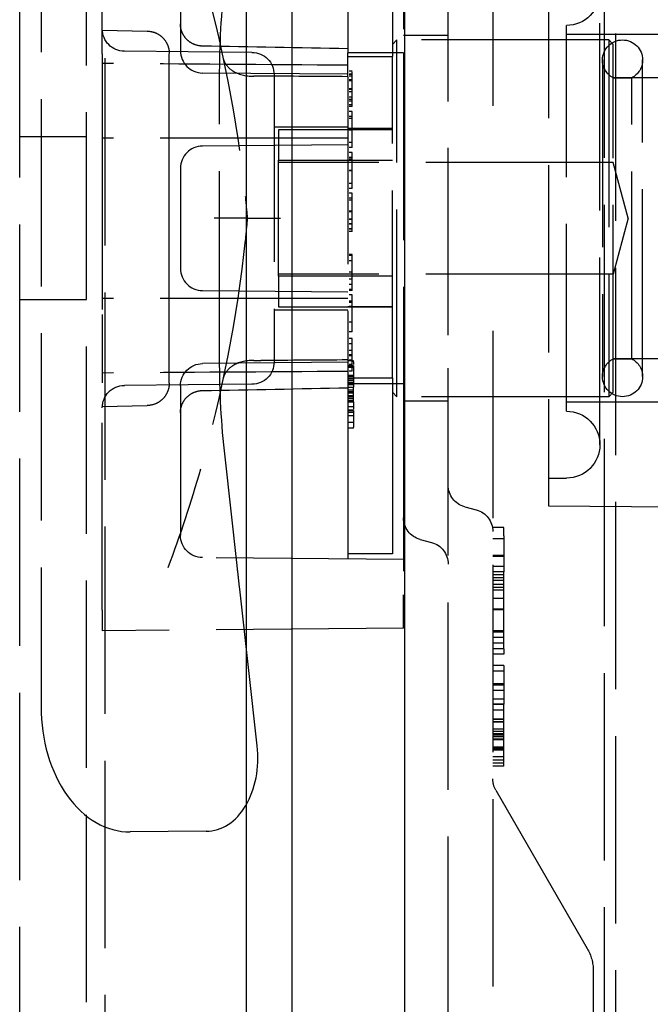
# Model space of a CAD drawing. Units: millimetres. Extents: x 63 to 4291, y 73 to 3057.
# Drawn here: x 2911 to 2940, y 1478 to 1522 of the extents above; entities that cross this region are included whole.
import ezdxf

# ---------------------------------------------------------------- set-up
doc = ezdxf.new("R2010")
doc.units = ezdxf.units.MM
doc.header["$LTSCALE"] = 2
doc.linetypes.add('Dashed', pattern=[5.7, 4.56, -1.14])
doc.layers.add('Hidden (ISO)', color=7, linetype='Dashed')
doc.layers.add('Visible (ISO)', color=7, linetype='Continuous')

# ---------------------------------------------------------------- blocks, each defined once
blk = doc.blocks.new('LD 246 00-IP66_Sheet_VIEW3')
at = {"layer": 'Hidden (ISO)', "ltscale": 0.921053}
for p, q in [((85.234, -290.823), (85.234, 290.763)), ((85.734, 281.756), (85.734, -281.815)), ((59.034, -239.201), (59.034, 239.142)), ((62.034, -223.677), (62.034, 223.618)), ((62.861, -74.253), (62.861, 74.194)), ((62.734, 49.846), (62.734, 60.035)), ((76.234, 59.352), (76.234, 49.898)), ((59.991, 58.314), (59.991, 26.627)), ((73.734, 57.62), (73.734, 49.898)), ((75.734, 57.62), (75.734, 49.72)), ((66.234, 56.683), (66.234, 49.985)), ((82.734, 55.361), (82.734, 29.579)), ((78.234, 47.71), (78.234, 52.57)), ((80.234, 52.57), (80.234, 47.509)), ((85.034, 32.32), (85.034, 52.62)), ((62.734, 50.902), (64.753, 50.864)), ((83.534, 33.82), (83.534, 51.12)), ((75.734, 50.27), (75.934, 50.47)), ((75.934, 34.47), (75.934, 50.47)), ((85.434, 50.47), (75.934, 50.47)), ((78.234, 50.67), (76.234, 50.67)), ((91.154, 50.72), (83.534, 50.72)), ((85.434, 50.47), (85.434, 34.47)), ((85.634, 50.27), (85.434, 50.47)), ((69.443, 49.912), (63.726, 49.962)), ((73.734, 48.821), (73.734, 49.898)), ((76.234, 49.898), (73.734, 49.898)), ((76.234, 49.898), (76.234, 35.043)), ((85.634, 34.67), (85.634, 50.27)), ((62.734, 49.846), (62.734, 46.782)), ((65.734, 48.611), (65.734, 49.747)), ((73.734, 49.72), (75.734, 49.72)), ((75.734, 35.32), (75.734, 49.72)), ((85.147, 49.57), (85.147, 35.37)), ((86.947, 35.37), (86.947, 49.57)), ((65.734, 45.631), (65.734, 48.611)), ((73.734, 48.928), (67.226, 48.985)), ((67.991, 36.186), (67.991, 48.755)), ((70.434, 48.912), (70.434, 36.029)), ((73.734, 48.821), (73.734, 36.12)), ((87.634, 48.77), (85.634, 48.77)), ((85.634, 48.77), (86.459, 48.77)), ((86.459, 36.17), (86.459, 48.77)), ((78.234, 37.23), (78.234, 47.71)), ((62.734, 46.782), (62.734, 38.159)), ((70.434, 46.57), (73.734, 46.57)), ((75.734, 46.445), (70.634, 46.445)), ((70.634, 46.445), (70.634, 45.071)), ((73.734, 46.52), (75.734, 46.52)), ((62.034, 46.12), (59.034, 46.12)), ((73.734, 46.07), (62.734, 46.07)), ((65.734, 39.31), (65.734, 45.631)), ((73.734, 45.767), (67.226, 45.71)), ((70.634, 45.071), (75.734, 45.071)), ((70.634, 39.87), (70.634, 45.071)), ((85.634, 44.97), (70.634, 44.97)), ((86.304, 42.47), (85.634, 44.97)), ((66.234, 44.21), (66.234, 40.73)), ((69.234, 42.47), (67.741, 42.47)), ((73.934, 41.998), (73.934, 42.412)), ((86.304, 42.47), (85.634, 39.97)), ((85.634, 39.97), (70.634, 39.97)), ((75.734, 39.87), (70.634, 39.87)), ((70.634, 39.87), (70.634, 38.495)), ((65.734, 36.329), (65.734, 39.31)), ((73.734, 38.87), (62.734, 38.87)), ((67.226, 39.23), (73.734, 39.174)), ((73.934, 38.749), (73.934, 39.036)), ((62.034, 38.82), (59.034, 38.82)), ((70.634, 38.495), (75.734, 38.495)), ((73.734, 38.52), (75.734, 38.52)), ((73.934, 37.382), (73.934, 38.689)), ((62.734, 38.159), (62.734, 35.094)), ((70.434, 38.37), (73.734, 38.37)), ((78.234, -14.656), (78.234, 37.23)), ((80.234, 37.432), (80.234, 2.492)), ((65.734, 35.193), (65.734, 36.329)), ((73.734, 36.013), (67.226, 35.956)), ((73.734, 36.12), (73.734, 35.043)), ((73.984, 36.081), (73.734, 36.081)), ((73.984, 35.85), (73.734, 35.85)), ((73.984, 35.831), (73.734, 35.831)), ((73.734, 35.789), (73.984, 35.789)), ((73.984, 35.85), (73.984, 35.417)), ((87.634, 36.17), (85.634, 36.17)), ((85.634, 36.17), (86.459, 36.17)), ((73.984, 35.417), (73.734, 35.417)), ((73.984, 35.4), (73.734, 35.4)), ((73.984, 35.383), (73.734, 35.383)), ((73.984, 35.4), (73.984, 34.895)), ((62.734, 24.906), (62.734, 35.094)), ((69.443, 35.029), (63.726, 34.979)), ((66.234, 34.956), (66.234, 28.258)), ((73.734, 35.32), (75.734, 35.32)), ((73.984, 35.258), (73.734, 35.258)), ((73.984, 35.184), (73.734, 35.184)), ((73.734, 35.107), (73.984, 35.107)), ((76.234, 35.043), (73.734, 35.043)), ((73.734, 35.043), (73.734, 27.42)), ((73.984, 35.008), (73.734, 35.008)), ((73.984, 34.883), (73.734, 34.883)), ((73.984, 34.246), (73.984, 34.895)), ((75.734, 35.32), (75.734, 27.42)), ((76.234, 35.043), (76.234, 25.589)), ((73.734, 34.784), (73.984, 34.784)), ((73.984, 34.695), (73.734, 34.695)), ((73.984, 34.633), (73.734, 34.633)), ((73.984, 34.508), (73.734, 34.508)), ((73.984, 34.445), (73.734, 34.445)), ((75.734, 34.67), (75.934, 34.47)), ((85.434, 34.47), (75.934, 34.47)), ((85.634, 34.67), (85.434, 34.47)), ((62.734, 34.039), (64.753, 34.076)), ((73.984, 34.383), (73.734, 34.383)), ((73.984, 34.282), (73.734, 34.282)), ((73.984, 34.258), (73.734, 34.258)), ((73.984, 34.221), (73.734, 34.221)), ((73.984, 34.012), (73.734, 34.012)), ((73.984, 34.246), (73.984, 34.022)), ((78.234, 34.27), (76.234, 34.27)), ((91.154, 34.22), (83.534, 34.22)), ((73.734, 33.883), (73.984, 33.883)), ((73.984, 33.849), (73.734, 33.849)), ((73.984, 33.832), (73.734, 33.832)), ((73.984, 33.758), (73.734, 33.758)), ((73.984, 33.615), (73.734, 33.615)), ((73.984, 33.832), (73.984, 33.615)), ((73.984, 33.615), (73.984, 33.11)), ((73.984, 33.31), (73.734, 33.31)), ((73.984, 33.06), (73.734, 33.06)), ((68.776, 26.903), (68.235, 31.769)), ((82.734, 30.82), (83.534, 30.82)), ((78.976, 29.536), (79.493, 29.397)), ((82.734, 29.579), (91.739, 29.501)), ((80.734, 28.603), (80.234, 28.603)), ((80.734, 28.228), (80.734, 28.603)), ((76.976, 28.072), (77.493, 27.933)), ((80.734, 28.103), (80.234, 28.103)), ((80.734, 28.228), (80.734, 27.453)), ((73.734, 27.42), (73.734, 27.201)), ((75.734, 27.42), (73.734, 27.42)), ((76.234, 27.179), (67.226, 27.258)), ((80.734, 27.353), (80.234, 27.353)), ((80.234, 27.323), (80.734, 27.323)), ((80.734, 27.353), (80.734, 26.616)), ((59.991, 26.627), (59.991, 20.578)), ((80.734, 26.853), (80.234, 26.853)), ((80.734, 26.616), (80.234, 26.616)), ((80.734, 26.345), (80.734, 26.616)), ((80.734, 26.478), (80.234, 26.478)), ((80.734, 26.353), (80.234, 26.353)), ((80.734, 26.345), (80.234, 26.345)), ((80.734, 26.228), (80.234, 26.228)), ((80.734, 23.97), (80.734, 26.345)), ((69.674, 18.818), (68.894, 25.843)), ((80.734, 26.045), (80.234, 26.045)), ((80.734, 25.92), (80.234, 25.92)), ((80.734, 25.795), (80.234, 25.795)), ((76.234, 24.09), (76.234, 25.589)), ((80.734, 25.42), (80.234, 25.42)), ((62.734, 24.906), (62.734, 23.97)), ((80.734, 24.95), (80.234, 24.95)), ((80.734, 24.92), (80.234, 24.92)), ((76.234, 24.088), (62.734, 23.97)), ((80.734, 23.97), (80.234, 23.97)), ((80.734, 23.92), (80.234, 23.92)), ((80.734, 23.17), (80.734, 23.97)), ((80.734, 23.67), (80.234, 23.67)), ((80.734, 23.42), (80.234, 23.42)), ((80.734, 23.17), (80.234, 23.17)), ((80.734, 23.17), (80.734, 22.92)), ((80.734, 22.92), (80.234, 22.92)), ((80.734, 22.42), (80.234, 22.42)), ((80.734, 22.17), (80.234, 22.17)), ((80.734, 22.42), (80.734, 20.684)), ((80.234, 21.606), (80.734, 21.606)), ((80.234, 21.545), (80.734, 21.545)), ((80.734, 21.295), (80.234, 21.295)), ((80.234, 20.92), (80.734, 20.92)), ((80.734, 20.684), (80.234, 20.684)), ((80.734, 20.67), (80.234, 20.67)), ((80.734, 20.42), (80.234, 20.42)), ((80.734, 20.413), (80.234, 20.413)), ((80.734, 20.006), (80.234, 20.006)), ((80.734, 19.998), (80.234, 19.998)), ((80.734, 19.997), (80.234, 19.997)), ((80.734, 19.887), (80.234, 19.887)), ((80.734, 19.874), (80.234, 19.874)), ((80.734, 19.871), (80.234, 19.871)), ((80.734, 19.565), (80.234, 19.565)), ((80.734, 19.452), (80.234, 19.452)), ((80.734, 19.361), (80.234, 19.361)), ((80.734, 19.293), (80.234, 19.293)), ((80.734, 19.292), (80.234, 19.292)), ((80.734, 19.226), (80.234, 19.226)), ((80.734, 19.11), (80.234, 19.11)), ((80.734, 19.09), (80.234, 19.09)), ((80.734, 18.034), (80.734, 19.09)), ((80.734, 18.756), (80.234, 18.756)), ((80.734, 18.734), (80.234, 18.734)), ((80.734, 18.683), (80.234, 18.683)), ((80.734, 18.628), (80.234, 18.628)), ((80.734, 18.317), (80.234, 18.317)), ((80.734, 18.174), (80.234, 18.174)), ((80.734, 18.034), (80.234, 18.034)), ((80.734, 17.903), (80.234, 17.903)), ((80.368, 16.831), (84.466, 9.733)), ((67.388, 14.986), (63.991, 14.956)), ((84.734, 8.733), (84.734, 8.24))]:
    blk.add_line(p, q, dxfattribs=at)
at = {"layer": 'Hidden (ISO)', "ltscale": 0.01462}
for p, q in [((73.934, 49.072), (73.734, 49.072)), ((73.934, 48.934), (73.734, 48.934)), ((73.934, 48.915), (73.734, 48.915)), ((73.934, 48.839), (73.734, 48.839)), ((73.934, 48.687), (73.734, 48.687)), ((73.934, 48.633), (73.734, 48.633)), ((73.934, 48.272), (73.734, 48.272)), ((73.934, 48.271), (73.734, 48.271)), ((73.934, 48.25), (73.734, 48.25)), ((73.934, 48.249), (73.734, 48.249)), ((73.934, 48.141), (73.734, 48.141)), ((73.934, 48.139), (73.734, 48.139)), ((73.934, 47.898), (73.734, 47.898)), ((73.934, 47.801), (73.734, 47.801)), ((73.934, 47.72), (73.734, 47.72)), ((73.934, 47.559), (73.734, 47.559)), ((73.934, 47.488), (73.734, 47.488)), ((73.934, 47.258), (73.734, 47.258)), ((73.934, 47.036), (73.734, 47.036)), ((73.934, 46.952), (73.734, 46.952)), ((73.934, 46.452), (73.734, 46.452)), ((73.934, 46.445), (73.734, 46.445)), ((73.934, 46.438), (73.734, 46.438)), ((73.934, 46.428), (73.734, 46.428)), ((73.934, 45.865), (73.734, 45.865)), ((73.934, 45.641), (73.734, 45.641)), ((73.934, 45.426), (73.734, 45.426)), ((73.934, 45.204), (73.734, 45.204)), ((73.934, 45.12), (73.734, 45.12)), ((73.934, 44.62), (73.734, 44.62)), ((73.934, 44.614), (73.734, 44.614)), ((73.934, 44.606), (73.734, 44.606)), ((73.934, 44.597), (73.734, 44.597)), ((73.934, 44.034), (73.734, 44.034)), ((73.934, 43.81), (73.734, 43.81)), ((73.934, 43.594), (73.734, 43.594)), ((73.934, 43.372), (73.734, 43.372)), ((73.934, 43.288), (73.734, 43.288)), ((73.934, 42.789), (73.734, 42.789)), ((73.934, 42.782), (73.734, 42.782)), ((73.934, 42.774), (73.734, 42.774)), ((73.934, 42.765), (73.734, 42.765)), ((73.934, 42.427), (73.734, 42.427)), ((73.934, 42.412), (73.734, 42.412)), ((73.934, 42.217), (73.734, 42.217)), ((73.934, 42.204), (73.734, 42.204)), ((73.934, 42.202), (73.734, 42.202)), ((73.934, 41.998), (73.734, 41.998)), ((73.934, 41.978), (73.734, 41.978)), ((73.934, 41.874), (73.734, 41.874)), ((73.934, 40.841), (73.734, 40.841)), ((73.934, 40.839), (73.734, 40.839)), ((73.934, 40.796), (73.734, 40.796)), ((73.934, 40.566), (73.734, 40.566)), ((73.934, 40.061), (73.734, 40.061)), ((73.934, 40.049), (73.734, 40.049)), ((73.934, 39.746), (73.734, 39.746)), ((73.934, 39.504), (73.734, 39.504)), ((73.934, 39.277), (73.734, 39.277)), ((73.934, 39.232), (73.734, 39.232)), ((73.934, 39.037), (73.734, 39.037)), ((73.934, 39.036), (73.734, 39.036)), ((73.934, 38.754), (73.734, 38.754)), ((73.934, 38.75), (73.734, 38.75)), ((73.934, 38.749), (73.734, 38.749)), ((73.934, 38.737), (73.734, 38.737)), ((73.934, 38.689), (73.734, 38.689)), ((73.934, 38.518), (73.734, 38.518)), ((73.934, 38.514), (73.734, 38.514)), ((73.934, 38.512), (73.734, 38.512)), ((73.934, 38.505), (73.734, 38.505)), ((73.934, 37.815), (73.734, 37.815)), ((73.934, 37.382), (73.734, 37.382)), ((73.934, 37.078), (73.734, 37.078)), ((73.934, 36.848), (73.734, 36.848)), ((73.934, 36.54), (73.734, 36.54)), ((73.934, 36.354), (73.734, 36.354)), ((73.934, 36.352), (73.734, 36.352)), ((73.934, 36.345), (73.734, 36.345)), ((73.934, 36.299), (73.734, 36.299)), ((73.934, 36.103), (73.734, 36.103)), ((73.934, 35.908), (73.734, 35.908)), ((73.934, 35.851), (73.734, 35.851)), ((73.934, 35.62), (73.734, 35.62))]:
    blk.add_line(p, q, dxfattribs=at)
at = {"layer": 'Hidden (ISO)', "ltscale": 0.005161}
blk.add_line((73.934, 47.488), (73.934, 47.559), dxfattribs=at)
at = {"layer": 'Hidden (ISO)', "ltscale": 0.001054}
blk.add_line((73.934, 42.412), (73.934, 42.427), dxfattribs=at)
at = {"layer": 'Hidden (ISO)', "ltscale": 0.009113}
blk.add_line((73.934, 41.874), (73.934, 41.998), dxfattribs=at)
at = {"layer": 'Hidden (ISO)', "ltscale": 0.000104608}
for p, q in [((73.934, 40.839), (73.934, 40.841)), ((73.934, 39.036), (73.934, 39.037))]:
    blk.add_line(p, q, dxfattribs=at)
at = {"layer": 'Hidden (ISO)', "ltscale": 0.003138}
blk.add_line((73.934, 40.796), (73.934, 40.839), dxfattribs=at)
at = {"layer": 'Hidden (ISO)', "ltscale": 0.003278}
blk.add_line((73.934, 39.232), (73.934, 39.277), dxfattribs=at)
at = {"layer": 'Hidden (ISO)', "ltscale": 0.000836865}
blk.add_line((73.934, 38.737), (73.934, 38.749), dxfattribs=at)
at = {"layer": 'Hidden (ISO)', "ltscale": 0.003522}
blk.add_line((73.934, 38.689), (73.934, 38.737), dxfattribs=at)
at = {"layer": 'Hidden (ISO)', "ltscale": 0.003673}
for p, q in [((73.984, 36.03), (73.984, 36.081)), ((73.984, 33.06), (73.984, 33.11))]:
    blk.add_line(p, q, dxfattribs=at)
at = {"layer": 'Hidden (ISO)', "ltscale": 0.013189}
blk.add_line((73.984, 36.03), (73.984, 35.85), dxfattribs=at)
at = {"layer": 'Hidden (ISO)', "ltscale": 0.001224}
for p, q in [((73.984, 35.417), (73.984, 35.4)), ((73.984, 33.849), (73.984, 33.832))]:
    blk.add_line(p, q, dxfattribs=at)
at = {"layer": 'Hidden (ISO)', "ltscale": 0.012661}
blk.add_line((73.984, 34.022), (73.984, 33.849), dxfattribs=at)
at = {"layer": 'Hidden (ISO)', "ltscale": 0.00731}
blk.add_line((80.734, 27.453), (80.734, 27.353), dxfattribs=at)
at = {"layer": 'Hidden (ISO)', "ltscale": 0.000104846}
blk.add_line((76.234, 24.088), (76.234, 24.09), dxfattribs=at)
at = {"layer": 'Hidden (ISO)', "ltscale": 0.009647}
blk.add_line((80.734, 17.903), (80.734, 18.034), dxfattribs=at)
at = {"layer": 'Hidden (ISO)', "ltscale": 0.921053, "extrusion": (0, 0, -1)}
for centre, radius, start, end in [((-107.991, 48.755), 40, 0, 6.3402), ((-83.534, 52.62), 1.5, 180, 270), ((-63.734, 50.962), 1, 270.5, 360), ((-86.047, 49.57), 0.9, 0, 180), ((-69.434, 48.912), 1, 90.5, 180), ((-86.047, 49.57), 0.9, 297.266, 0), ((-86.047, 49.57), 0.9, 180, 242.734), ((-67.234, 34.956), 1, 0, 89.5), ((-107.991, 36.186), 40, 353.6598, 360), ((-69.434, 36.029), 1, 180, 269.5), ((-86.047, 35.37), 0.9, 0, 62.734), ((-86.047, 35.37), 0.9, 117.266, 180), ((-86.047, 35.37), 0.9, 180, 0), ((-63.734, 33.979), 1, 360, 89.5), ((-83.534, 32.32), 1.5, 90, 180), ((-83.534, 32.32), 1.5, 180, 270), ((-79.234, 30.502), 1, 285, 0), ((-79.234, 28.431), 1, 105, 180), ((-77.234, 29.038), 1, 285, 360), ((-67.234, 28.258), 1, 270.5, 0), ((-77.234, 26.967), 1, 105, 180), ((-81.234, 17.331), 1, 330, 0)]:
    blk.add_arc(centre, radius, start, end, dxfattribs=at)
at = {"layer": 'Hidden (ISO)', "ltscale": 0.921053}
for centre, start, end in [((67.234, 49.985), 180, 269.5), ((67.234, 44.71), 90.5, 180), ((67.234, 40.23), 180, 269.5)]:
    blk.add_arc(centre, 1, start, end, dxfattribs=at)
at = {"layer": 'Hidden (ISO)', "ltscale": 0.921053, "extrusion": (0, 0, -1)}
for centre, major_axis, ratio, start_param, end_param in [((23.521, 39.876), (10.032, -51.418), 0.872083, 4.612402, 4.812381), ((9.476, 37.135), (0, -59.998), 0.999964, 4.606971, 4.623338), ((9.476, 47.806), (0, -59.998), 0.999964, 4.80144, 4.817807), ((23.521, 45.065), (-10.032, -51.418), 0.872083, 4.612397, 4.812376), ((12.701, 46.74), (-18.267, -55.339), 0.971239, 4.672353, 4.752312), ((82.734, 8.733), (-0.009, -2), 0.999991, 4.184458, 4.708061)]:
    blk.add_ellipse(centre, major_axis=major_axis, ratio=ratio, start_param=start_param, end_param=end_param, dxfattribs=at)
at = {"layer": 'Hidden (ISO)', "ltscale": 0.921053}
for centre, major_axis, ratio, start_param, end_param in [((63.991, 20.613), (0.049, 5.657), 0.707053, 1.583138, 3.153935), ((67.192, 18.52), (-0.361, 3.525), 0.705565, 3.075677, 4.72464)]:
    blk.add_ellipse(centre, major_axis=major_axis, ratio=ratio, start_param=start_param, end_param=end_param, dxfattribs=at)
at = {"layer": 'Hidden (ISO)', "ltscale": 9.35173e-07}
blk.add_open_spline([(64.753, 50.864), (64.753, 50.864), (64.753, 50.864), (64.753, 50.864)], degree=3, dxfattribs=at)
at = {"layer": 'Hidden (ISO)', "ltscale": 0.921053}
for points, knots in [([(64.753, 50.864), (64.861, 50.862), (64.97, 50.842), (65.173, 50.769), (65.271, 50.715), (65.441, 50.581), (65.515, 50.498), (65.633, 50.316), (65.677, 50.214), (65.714, 50.07), (65.722, 50.029), (65.732, 49.948), (65.734, 49.906), (65.734, 49.864)], [0, 0, 0, 0, 0.0323488, 0.0323488, 0.0648636, 0.0648636, 0.0973698, 0.0973698, 0.1298723, 0.1298723, 0.1421434, 0.1421434, 0.1546064, 0.1546064, 0.1546064, 0.1546064]), ([(67.216, 50.194), (67.108, 50.196), (66.999, 50.215), (66.795, 50.288), (66.698, 50.342), (66.528, 50.477), (66.454, 50.559), (66.336, 50.741), (66.291, 50.843), (66.255, 50.988), (66.247, 51.028), (66.237, 51.11), (66.234, 51.152), (66.234, 51.193)], [0, 0, 0, 0, 0.0323439, 0.0323439, 0.0648544, 0.0648544, 0.0973593, 0.0973593, 0.1298651, 0.1298651, 0.1421394, 0.1421394, 0.1546056, 0.1546056, 0.1546056, 0.1546056]), ([(67.216, 50.194), (67.108, 50.196), (66.999, 50.216), (66.795, 50.289), (66.698, 50.343), (66.528, 50.477), (66.453, 50.56), (66.336, 50.742), (66.291, 50.844), (66.255, 50.988), (66.247, 51.029), (66.237, 51.11), (66.234, 51.152), (66.234, 51.193)], [0, 0, 0, 0, 0.0323517, 0.0323517, 0.0648691, 0.0648691, 0.097376, 0.097376, 0.1298766, 0.1298766, 0.1421371, 0.1421371, 0.1545889, 0.1545889, 0.1545889, 0.1545889]), ([(68.154, 49.641), (68.177, 49.535), (68.225, 49.434), (68.367, 49.246), (68.462, 49.158), (68.815, 48.933), (69.15, 48.829), (69.532, 48.844)], [-0.000008029, -0.000008029, -0.000008029, -0.000008029, 0.000574994, 0.000574994, 0.001158017, 0.001158017, 0.002324063, 0.002324063, 0.002324063, 0.002324063]), ([(69.833, 48.848), (69.783, 48.849), (69.732, 48.848), (69.631, 48.847), (69.582, 48.846), (69.532, 48.844)], [-0.03033252, -0.03033252, -0.03033252, -0.03033252, -0.01512971, -0.01512971, -0.00000098, -0.00000098, -0.00000098, -0.00000098]), ([(73.934, 48.249), (73.934, 48.279), (73.934, 48.339), (73.934, 48.428), (73.934, 48.513), (73.934, 48.595), (73.934, 48.67), (73.934, 48.738), (73.934, 48.797), (73.934, 48.845), (73.934, 48.884), (73.934, 48.912), (73.934, 48.93), (73.934, 48.933), (73.934, 48.934)], [0, 0, 0, 0, 0.089854, 0.177593, 0.26498, 0.353321, 0.440578, 0.524513, 0.606908, 0.689046, 0.76977, 0.847519, 0.923649, 1, 1, 1, 1]), ([(73.934, 47.559), (73.934, 47.564), (73.934, 47.575), (73.934, 47.598), (73.934, 47.622), (73.934, 47.652), (73.934, 47.685), (73.934, 47.722), (73.934, 47.763), (73.934, 47.807), (73.934, 47.855), (73.934, 47.905), (73.934, 47.957), (73.934, 48.011), (73.934, 48.067), (73.934, 48.126), (73.934, 48.186), (73.934, 48.228), (73.934, 48.249)], [0, 0, 0, 0, 0.07288, 0.143287, 0.210812, 0.2762, 0.339458, 0.401269, 0.462808, 0.523588, 0.583793, 0.64278, 0.701171, 0.759453, 0.817705, 0.876921, 0.937747, 1, 1, 1, 1]), ([(73.934, 46.428), (73.934, 46.447), (73.934, 46.485), (73.934, 46.54), (73.934, 46.595), (73.934, 46.648), (73.934, 46.7), (73.934, 46.75), (73.934, 46.799), (73.934, 46.846), (73.934, 46.892), (73.934, 46.936), (73.934, 46.977), (73.934, 47.015), (73.934, 47.051), (73.934, 47.085), (73.934, 47.116), (73.934, 47.145), (73.934, 47.171), (73.934, 47.194), (73.934, 47.212), (73.934, 47.229), (73.934, 47.241), (73.934, 47.25), (73.934, 47.256), (73.934, 47.257), (73.934, 47.258)], [0, 0, 0, 0, 0.033953, 0.067207, 0.100262, 0.13305, 0.165698, 0.198502, 0.231683, 0.265539, 0.29993, 0.33486, 0.370564, 0.407081, 0.444739, 0.483618, 0.524178, 0.566045, 0.610167, 0.656982, 0.706505, 0.759021, 0.814271, 0.872978, 0.934684, 1, 1, 1, 1]), ([(73.934, 45.641), (73.934, 45.641), (73.934, 45.642), (73.934, 45.645), (73.934, 45.652), (73.934, 45.663), (73.934, 45.676), (73.934, 45.693), (73.934, 45.712), (73.934, 45.735), (73.934, 45.762), (73.934, 45.791), (73.934, 45.822), (73.934, 45.856), (73.934, 45.892), (73.934, 45.931), (73.934, 45.974), (73.934, 46.018), (73.934, 46.064), (73.934, 46.112), (73.934, 46.161), (73.934, 46.212), (73.934, 46.264), (73.934, 46.318), (73.934, 46.372), (73.934, 46.41), (73.934, 46.428)], [0, 0, 0, 0, 0.068619, 0.132971, 0.193702, 0.250613, 0.303763, 0.353313, 0.399696, 0.442458, 0.482984, 0.522017, 0.560085, 0.596713, 0.632319, 0.667274, 0.701808, 0.735929, 0.769613, 0.802659, 0.835284, 0.867812, 0.900347, 0.933116, 0.966092, 1, 1, 1, 1]), ([(73.934, 44.597), (73.934, 44.616), (73.934, 44.653), (73.934, 44.709), (73.934, 44.763), (73.934, 44.816), (73.934, 44.868), (73.934, 44.918), (73.934, 44.967), (73.934, 45.015), (73.934, 45.061), (73.934, 45.104), (73.934, 45.145), (73.934, 45.183), (73.934, 45.22), (73.934, 45.253), (73.934, 45.284), (73.934, 45.313), (73.934, 45.339), (73.934, 45.362), (73.934, 45.381), (73.934, 45.397), (73.934, 45.409), (73.934, 45.418), (73.934, 45.425), (73.934, 45.426), (73.934, 45.426)], [0, 0, 0, 0, 0.0339528, 0.0672075, 0.1002622, 0.1330503, 0.1656979, 0.198502, 0.2316833, 0.2655389, 0.2999295, 0.3348597, 0.3705636, 0.4070814, 0.4447393, 0.483618, 0.5241784, 0.566045, 0.6101669, 0.6569821, 0.706505, 0.759021, 0.8142708, 0.8729784, 0.9346836, 1, 1, 1, 1]), ([(66.234, 44.71), (66.234, 44.71), (66.234, 44.697), (66.234, 44.647), (66.234, 44.61), (66.234, 44.518), (66.234, 44.462), (66.234, 44.341), (66.234, 44.276), (66.234, 44.21)], [2.356233, 2.356233, 2.356233, 2.356233, 2.748913, 2.748913, 3.141593, 3.141593, 3.534273, 3.534273, 3.926953, 3.926953, 3.926953, 3.926953]), ([(73.934, 43.81), (73.934, 43.81), (73.934, 43.81), (73.934, 43.814), (73.934, 43.821), (73.934, 43.831), (73.934, 43.844), (73.934, 43.861), (73.934, 43.881), (73.934, 43.904), (73.934, 43.93), (73.934, 43.959), (73.934, 43.99), (73.934, 44.024), (73.934, 44.061), (73.934, 44.1), (73.934, 44.142), (73.934, 44.186), (73.934, 44.232), (73.934, 44.28), (73.934, 44.33), (73.934, 44.38), (73.934, 44.432), (73.934, 44.486), (73.934, 44.541), (73.934, 44.578), (73.934, 44.597)], [0, 0, 0, 0, 0.068619, 0.132971, 0.193702, 0.250613, 0.303763, 0.353313, 0.399696, 0.442458, 0.482984, 0.522017, 0.560085, 0.596713, 0.632319, 0.667274, 0.701808, 0.735929, 0.769613, 0.802659, 0.835284, 0.867812, 0.900347, 0.933116, 0.966092, 1, 1, 1, 1]), ([(73.934, 42.765), (73.934, 42.784), (73.934, 42.821), (73.934, 42.877), (73.934, 42.931), (73.934, 42.984), (73.934, 43.036), (73.934, 43.086), (73.934, 43.135), (73.934, 43.183), (73.934, 43.229), (73.934, 43.272), (73.934, 43.313), (73.934, 43.351), (73.934, 43.388), (73.934, 43.421), (73.934, 43.453), (73.934, 43.482), (73.934, 43.507), (73.934, 43.53), (73.934, 43.549), (73.934, 43.565), (73.934, 43.578), (73.934, 43.586), (73.934, 43.593), (73.934, 43.594), (73.934, 43.594)], [0, 0, 0, 0, 0.033953, 0.067207, 0.100262, 0.13305, 0.165698, 0.198502, 0.231683, 0.265539, 0.29993, 0.33486, 0.370564, 0.407081, 0.444739, 0.483618, 0.524178, 0.566045, 0.610167, 0.656982, 0.706505, 0.759021, 0.814271, 0.872978, 0.934684, 1, 1, 1, 1]), ([(69.234, 42.47), (69.234, 42.47), (69.244, 42.47), (69.263, 42.47), (69.282, 42.47), (69.311, 42.47), (69.348, 42.47), (69.386, 42.47), (69.431, 42.47), (69.486, 42.47), (69.54, 42.47), (69.603, 42.47), (69.672, 42.47), (69.809, 42.47), (69.975, 42.47), (70.155, 42.47), (70.334, 42.47), (70.533, 42.47), (70.727, 42.47)], [0, 0, 0, 0, 0.000291765, 0.000291765, 0.000291765, 0.000583529, 0.000583529, 0.000583529, 0.000875294, 0.000875294, 0.000875294, 0.001167058, 0.001167058, 0.001167058, 0.001750587, 0.001750587, 0.001750587, 0.002334116, 0.002334116, 0.002334116, 0.002334116]), ([(73.934, 42.427), (73.934, 42.434), (73.934, 42.457), (73.934, 42.498), (73.934, 42.549), (73.934, 42.601), (73.934, 42.654), (73.934, 42.709), (73.934, 42.746), (73.934, 42.765)], [0.7872252, 0.7872252, 0.7872252, 0.7872252, 0.8026595, 0.8352843, 0.8678116, 0.9003466, 0.9331164, 0.9660917, 1, 1, 1, 1]), ([(66.234, 40.73), (66.234, 40.665), (66.234, 40.599), (66.234, 40.479), (66.234, 40.423), (66.234, 40.331), (66.234, 40.293), (66.234, 40.243), (66.234, 40.23), (66.234, 40.23)], [2.356233, 2.356233, 2.356233, 2.356233, 2.748913, 2.748913, 3.141593, 3.141593, 3.534273, 3.534273, 3.926953, 3.926953, 3.926953, 3.926953]), ([(73.934, 40.061), (73.934, 40.087), (73.934, 40.139), (73.934, 40.215), (73.934, 40.288), (73.934, 40.356), (73.934, 40.421), (73.934, 40.482), (73.934, 40.539), (73.934, 40.591), (73.934, 40.639), (73.934, 40.681), (73.934, 40.716), (73.934, 40.745), (73.934, 40.768), (73.934, 40.784), (73.934, 40.794), (73.934, 40.795), (73.934, 40.796)], [0, 0, 0, 0, 0.07014, 0.1374028, 0.2022778, 0.2655902, 0.3277697, 0.3896765, 0.4517127, 0.5152709, 0.5786055, 0.6398025, 0.7000523, 0.7590075, 0.8183558, 0.877603, 0.9382085, 1, 1, 1, 1]), ([(73.934, 39.277), (73.934, 39.278), (73.934, 39.281), (73.934, 39.293), (73.934, 39.311), (73.934, 39.336), (73.934, 39.37), (73.934, 39.408), (73.934, 39.454), (73.934, 39.506), (73.934, 39.564), (73.934, 39.625), (73.934, 39.689), (73.934, 39.757), (73.934, 39.828), (73.934, 39.903), (73.934, 39.981), (73.934, 40.034), (73.934, 40.061)], [0, 0, 0, 0, 0.068622, 0.134759, 0.198535, 0.261229, 0.32286, 0.384407, 0.446208, 0.508999, 0.571739, 0.632548, 0.692653, 0.752056, 0.812234, 0.872961, 0.935601, 1, 1, 1, 1]), ([(73.934, 36.354), (73.934, 36.386), (73.934, 36.45), (73.934, 36.543), (73.934, 36.633), (73.934, 36.718), (73.934, 36.797), (73.934, 36.868), (73.934, 36.93), (73.934, 36.982), (73.934, 37.024), (73.934, 37.054), (73.934, 37.074), (73.934, 37.077), (73.934, 37.078)], [0, 0, 0, 0, 0.084957, 0.16782, 0.250025, 0.333423, 0.416592, 0.499042, 0.581216, 0.665547, 0.750251, 0.83312, 0.916222, 1, 1, 1, 1]), ([(73.934, 35.62), (73.934, 35.621), (73.934, 35.622), (73.934, 35.64), (73.934, 35.669), (73.934, 35.71), (73.934, 35.763), (73.934, 35.825), (73.934, 35.897), (73.934, 35.979), (73.934, 36.067), (73.934, 36.16), (73.934, 36.256), (73.934, 36.321), (73.934, 36.354)], [0, 0, 0, 0, 0.086286, 0.169257, 0.251136, 0.332639, 0.413826, 0.49504, 0.576876, 0.661723, 0.747094, 0.831188, 0.914874, 1, 1, 1, 1]), ([(69.532, 36.097), (69.15, 36.112), (68.815, 36.008), (68.462, 35.783), (68.367, 35.695), (68.26, 35.554), (68.231, 35.505), (68.183, 35.405), (68.165, 35.352), (68.154, 35.3)], [0, 0, 0, 0, 0.001152499, 0.001152499, 0.001728748, 0.001728748, 0.002016873, 0.002016873, 0.002304998, 0.002304998, 0.002304998, 0.002304998]), ([(69.532, 36.097), (69.582, 36.095), (69.631, 36.094), (69.732, 36.092), (69.783, 36.092), (69.833, 36.092)], [-0.0303329, -0.0303329, -0.0303329, -0.0303329, -0.0152035, -0.0152035, 0, 0, 0, 0]), ([(65.734, 35.076), (65.734, 35.011), (65.728, 34.944), (65.694, 34.776), (65.656, 34.675), (65.552, 34.491), (65.485, 34.407), (65.329, 34.265), (65.238, 34.206), (65.021, 34.109), (64.886, 34.079), (64.753, 34.077)], [0, 0, 0, 0, 0.0197713, 0.0197713, 0.0514041, 0.0514041, 0.0830369, 0.0830369, 0.1146695, 0.1146695, 0.154499, 0.154499, 0.154499, 0.154499]), ([(66.234, 33.747), (66.234, 33.813), (66.241, 33.879), (66.275, 34.047), (66.313, 34.149), (66.416, 34.332), (66.484, 34.417), (66.64, 34.558), (66.731, 34.618), (66.948, 34.715), (67.083, 34.745), (67.216, 34.747)], [0, 0, 0, 0, 0.0197704, 0.0197704, 0.051403, 0.051403, 0.0830357, 0.0830357, 0.1146684, 0.1146684, 0.154498, 0.154498, 0.154498, 0.154498]), ([(66.234, 33.747), (66.234, 33.813), (66.241, 33.879), (66.275, 34.047), (66.312, 34.148), (66.416, 34.332), (66.484, 34.416), (66.64, 34.558), (66.731, 34.617), (66.948, 34.714), (67.083, 34.744), (67.216, 34.747)], [0, 0, 0, 0, 0.0197538, 0.0197538, 0.0513868, 0.0513868, 0.0830196, 0.0830196, 0.1146522, 0.1146522, 0.1544815, 0.1544815, 0.1544815, 0.1544815]), ([(68.894, 25.843), (68.879, 25.978), (68.86, 26.146), (68.84, 26.329), (68.819, 26.513), (68.797, 26.712), (68.776, 26.903)], [0.7853982, 0.7853982, 0.7853982, 0.7853982, 1.1780967, 1.1780967, 1.1780967, 1.5707963, 1.5707963, 1.5707963, 1.5707963]), ([(80.734, 19.874), (80.734, 19.911), (80.734, 19.983), (80.734, 20.089), (80.734, 20.19), (80.734, 20.284), (80.734, 20.371), (80.734, 20.449), (80.734, 20.518), (80.734, 20.577), (80.734, 20.624), (80.734, 20.659), (80.734, 20.68), (80.734, 20.683), (80.734, 20.684)], [0, 0, 0, 0, 0.085249, 0.167327, 0.248175, 0.328829, 0.409908, 0.490584, 0.572993, 0.658265, 0.744222, 0.82906, 0.913938, 1, 1, 1, 1]), ([(80.734, 19.09), (80.734, 19.09), (80.734, 19.092), (80.734, 19.103), (80.734, 19.12), (80.734, 19.145), (80.734, 19.177), (80.734, 19.216), (80.734, 19.262), (80.734, 19.315), (80.734, 19.373), (80.734, 19.434), (80.734, 19.5), (80.734, 19.568), (80.734, 19.64), (80.734, 19.715), (80.734, 19.793), (80.734, 19.847), (80.734, 19.874)], [0, 0, 0, 0, 0.066295, 0.130131, 0.192862, 0.25436, 0.31591, 0.377338, 0.440205, 0.504175, 0.568034, 0.630228, 0.690861, 0.751422, 0.811466, 0.87275, 0.935391, 1, 1, 1, 1]), ([(84.734, 8.24), (84.734, 7.976), (84.734, 7.719), (84.734, 7.468), (84.734, 7.342), (84.734, 7.219), (84.734, 7.101), (84.734, 6.983), (84.734, 6.87), (84.734, 6.761), (84.734, 6.653), (84.734, 6.548), (84.734, 6.452), (84.734, 6.355), (84.734, 6.267), (84.734, 6.185), (84.734, 6.023), (84.734, 5.891), (84.734, 5.799)], [0, 0, 0, 0, 0.000780486, 0.000780486, 0.000780486, 0.001170729, 0.001170729, 0.001170729, 0.001560971, 0.001560971, 0.001560971, 0.001951214, 0.001951214, 0.001951214, 0.002341457, 0.002341457, 0.002341457, 0.003121943, 0.003121943, 0.003121943, 0.003121943])]:
    blk.add_open_spline(points, degree=3, knots=knots, dxfattribs=at)
at = {"layer": 'Hidden (ISO)', "ltscale": 1.51893e-06}
for points in [[(67.216, 50.194), (67.216, 50.194), (67.216, 50.194), (67.216, 50.194)], [(67.216, 34.747), (67.216, 34.747), (67.216, 34.747), (67.216, 34.747)]]:
    blk.add_open_spline(points, degree=3, dxfattribs=at)
at = {"layer": 'Hidden (ISO)', "ltscale": 0.921053}
for points in [[(73.734, 50.07), (71.562, 50.111), (69.389, 50.153), (67.216, 50.194)], [(73.734, 49.332), (70.068, 49.358), (66.401, 49.384), (62.734, 49.41)], [(73.734, 48.821), (72.434, 48.83), (71.134, 48.839), (69.833, 48.848)], [(73.734, 36.12), (72.434, 36.111), (71.134, 36.101), (69.833, 36.092)], [(73.734, 35.609), (70.068, 35.582), (66.401, 35.556), (62.734, 35.531)], [(67.216, 34.747), (69.389, 34.788), (71.562, 34.829), (73.734, 34.871)]]:
    blk.add_open_spline(points, degree=3, dxfattribs=at)
at = {"layer": 'Hidden (ISO)', "ltscale": 0.008548}
for points, knots in [([(65.734, 49.747), (65.734, 49.808), (65.734, 49.848), (65.734, 49.86), (65.734, 49.863), (65.734, 49.864), (65.734, 49.864)], [2.0072103, 2.0072103, 2.0072103, 2.0072103, 2.5744015, 2.5744015, 2.5744015, 2.7039078, 2.7039078, 2.7039078, 2.7039078]), ([(65.734, 35.076), (65.734, 35.076), (65.734, 35.078), (65.734, 35.081), (65.734, 35.093), (65.734, 35.132), (65.734, 35.193)], [3.5792775, 3.5792775, 3.5792775, 3.5792775, 3.7087838, 3.7087838, 3.7087838, 4.275975, 4.275975, 4.275975, 4.275975])]:
    blk.add_open_spline(points, degree=3, knots=knots, dxfattribs=at)
at = {"layer": 'Hidden (ISO)', "ltscale": 0.010077}
blk.add_open_spline([(73.934, 48.934), (73.934, 48.94), (73.934, 48.957), (73.934, 48.983), (73.934, 49.01), (73.934, 49.033), (73.934, 49.05), (73.934, 49.062), (73.934, 49.07), (73.934, 49.071), (73.934, 49.072)], degree=3, knots=[0.0697367, 0.0697367, 0.0697367, 0.0697367, 0.1308237, 0.2579335, 0.3828002, 0.5054801, 0.6280139, 0.7508175, 0.8738153, 1, 1, 1, 1], dxfattribs=at)
at = {"layer": 'Hidden (ISO)', "ltscale": 9.34243e-07}
blk.add_open_spline([(64.753, 34.077), (64.753, 34.077), (64.753, 34.077), (64.753, 34.077)], degree=3, dxfattribs=at)
at = {"layer": 'Visible (ISO)'}
for p, q in [((69.184, 301.166), (69.184, -301.225)), ((71.225, 295.673), (71.225, -295.733)), ((76.283, 292.354), (76.283, -292.413))]:
    blk.add_line(p, q, dxfattribs=at)

msp = doc.modelspace()

# ---------------------------------------------------------------- block references
msp.add_blockref('LD 246 00-IP66_Sheet_VIEW3', (2852.24, 1470.558))

doc.saveas('drawing.dxf')
